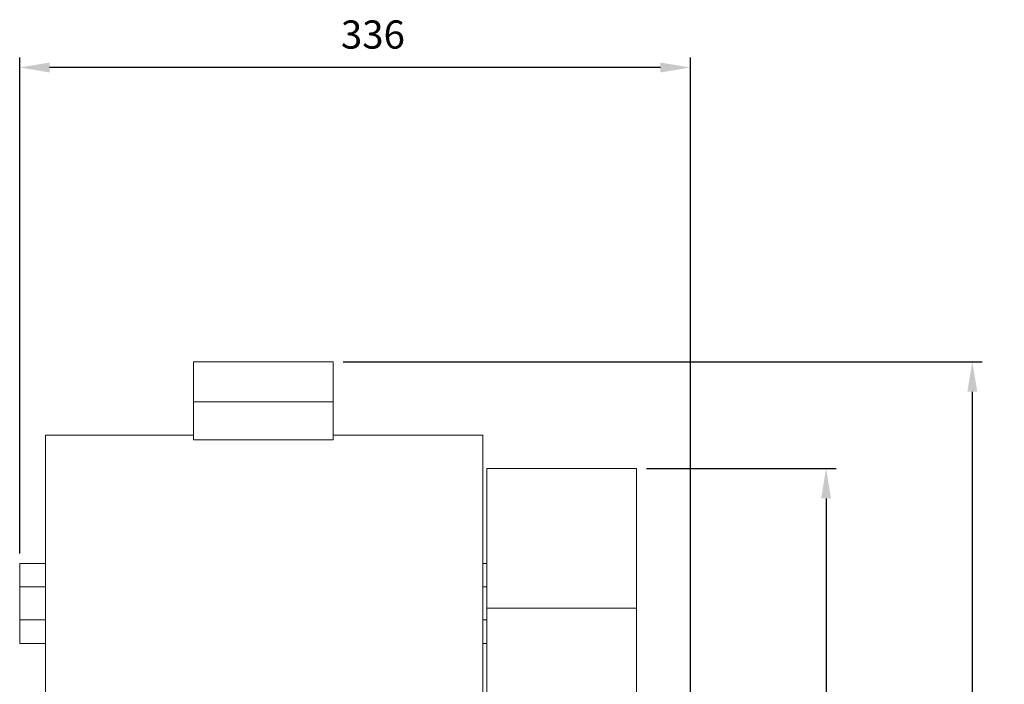
# Model space of a CAD drawing. Units: millimetres. Extents: x -679 to 535, y 471 to 1427.
# Drawn here: x 42 to 535, y 1094 to 1427 of the extents above; entities that cross this region are included whole.
import ezdxf

# ---------------------------------------------------------------- set-up
doc = ezdxf.new("R2010")
doc.units = ezdxf.units.MM
doc.header["$PDSIZE"] = -1
doc.dimstyles.new('ISO-25', dxfattribs={"dimtxt": 2.5, "dimasz": 2.5, "dimexe": 1.25, "dimexo": 0.625, "dimtad": 1, "dimtxsty": 'Standard', "dimcen": 2.5, "dimadec": 0, "dimazin": 0, "dimtfac": 1, "dimtmove": 0, "dimatfit": 3, "dimfxl": 0, "dimarcsym": 0})

# ---------------------------------------------------------------- blocks, each defined once
blk = doc.blocks.new('*D41')
at = {"color": 0, "linetype": 'ByBlock', "lineweight": -2}
for p, q in [((42.15, 1159.63), (42.15, 1408.02)), ((378.05, 1033.59), (378.05, 1408.02)), ((363.05, 1403.02), (57.15, 1403.02))]:
    blk.add_line(p, q, dxfattribs=at)
at = {"color": 0, "linetype": 'ByBlock'}
for points in [[(42.15, 1403.02), (57.15, 1405.52), (57.15, 1400.52)], [(378.05, 1403.02), (363.05, 1405.52), (363.05, 1400.52)]]:
    blk.add_solid(points, dxfattribs=at)
at = {"layer": 'DEFPOINTS', "color": 0, "linetype": 'ByBlock'}
for p in [(42.15, 1154.63), (378.05, 1028.59)]:
    blk.add_point(p, dxfattribs=at)
at = {"color": 0, "linetype": 'ByBlock', "insert": (219.06, 1417.69), "char_height": 14.111, "attachment_point": 5}
blk.add_mtext('336', dxfattribs=at)
blk = doc.blocks.new('*D43')
at = {"color": 0, "linetype": 'ByBlock', "lineweight": -2}
for p, q in [((356.15, 1202.2), (451.03, 1202.2)), ((446.03, 1187.2), (446.03, 861.63)), ((446.03, 485.99), (446.03, 832.28)), ((380.65, 470.99), (451.03, 470.99))]:
    blk.add_line(p, q, dxfattribs=at)
at = {"color": 0, "linetype": 'ByBlock'}
for points in [[(446.03, 1202.2), (443.53, 1187.2), (448.53, 1187.2)], [(446.03, 470.99), (443.53, 485.99), (448.53, 485.99)]]:
    blk.add_solid(points, dxfattribs=at)
at = {"layer": 'DEFPOINTS', "color": 0, "linetype": 'ByBlock'}
for p in [(351.15, 1202.2), (375.65, 470.99)]:
    blk.add_point(p, dxfattribs=at)
at = {"color": 0, "linetype": 'ByBlock', "insert": (446.03, 846.96), "char_height": 14.111, "attachment_point": 5}
blk.add_mtext('731', dxfattribs=at)
blk = doc.blocks.new('*D44')
at = {"color": 0, "linetype": 'ByBlock', "lineweight": -2}
for p, q in [((204.15, 1255.63), (524.27, 1255.63)), ((519.27, 1240.63), (519.27, 861.63)), ((519.27, 485.99), (519.27, 832.28)), ((380.65, 470.99), (524.27, 470.99))]:
    blk.add_line(p, q, dxfattribs=at)
at = {"color": 0, "linetype": 'ByBlock'}
for points in [[(519.27, 1255.63), (516.77, 1240.63), (521.77, 1240.63)], [(519.27, 470.99), (516.77, 485.99), (521.77, 485.99)]]:
    blk.add_solid(points, dxfattribs=at)
at = {"layer": 'DEFPOINTS', "color": 0, "linetype": 'ByBlock'}
for p in [(199.15, 1255.63), (375.65, 470.99)]:
    blk.add_point(p, dxfattribs=at)
at = {"color": 0, "linetype": 'ByBlock', "insert": (519.27, 846.96), "char_height": 14.111, "attachment_point": 5}
blk.add_mtext('785', dxfattribs=at)

msp = doc.modelspace()

# ---------------------------------------------------------------- linework, layer by layer
at = {"color": 7, "linetype": 'Continuous', "lineweight": 15}
for p, q in [((129.15, 1255.63), (129.15, 1235.63)), ((199.15, 1255.63), (199.15, 1235.63)), ((129.15, 1235.63), (199.15, 1235.63)), ((129.15, 1235.63), (129.15, 1216.47)), ((199.15, 1235.63), (199.15, 1216.47)), ((55.15, 1218.88), (55.15, 1050.38)), ((274.15, 1218.88), (274.15, 1050.38)), ((129.15, 1216.47), (199.15, 1216.47)), ((276.15, 1132.3), (276.15, 1202.2)), ((351.15, 1202.2), (351.15, 1132.3)), ((42.15, 1154.63), (55.15, 1154.63)), ((42.15, 1142.92), (42.15, 1154.63)), ((276.15, 1154.63), (274.15, 1154.63)), ((42.15, 1142.92), (55.15, 1142.92)), ((42.15, 1126.35), (42.15, 1142.92)), ((276.15, 1142.92), (274.15, 1142.92)), ((276.15, 998.89), (276.15, 1132.3)), ((276.15, 1132.3), (351.15, 1132.3)), ((351.15, 1132.3), (351.15, 998.89)), ((42.15, 1126.35), (55.15, 1126.35)), ((42.15, 1114.63), (42.15, 1126.35)), ((276.15, 1126.35), (274.15, 1126.35)), ((42.15, 1114.63), (55.15, 1114.63)), ((276.15, 1114.63), (274.15, 1114.63))]:
    msp.add_line(p, q, dxfattribs=at)
for points in [[(199.15, 1255.63), (129.15, 1255.63)], [(129.15, 1218.88), (55.15, 1218.88)], [(274.15, 1218.88), (199.15, 1218.88)], [(351.15, 1202.2), (276.15, 1202.2)]]:
    msp.add_open_spline(points, degree=1, dxfattribs=at)

# ---------------------------------------------------------------- dimensions: what is measured, and where the dimension line sits
dim = msp.add_linear_dim(base=(42.15, 1403.02), p1=(378.05, 1028.59), p2=(42.15, 1154.63), dimstyle='ISO-25', override={"dimscale": 5, "dimtxt": 2.822222, "dimasz": 3, "dimexe": 1, "dimexo": 1, "dimgap": 1.524, "dimtih": 1, "dimtoh": 1, "dimdec": 0, "dimzin": 1, "dimtzin": 1})
dim.commit()
dim.dimension.update_dxf_attribs({"geometry": '*D41', "text_midpoint": (219.06, 1417.69)})
for base, p1, picture, middle in [((519.27, 470.99), (199.15, 1255.63), '*D44', (519.27, 846.96)), ((446.03, 470.99), (351.15, 1202.2), '*D43', (446.03, 846.96))]:
    dim = msp.add_linear_dim(base=base, p1=p1, p2=(375.65, 470.99), angle=90, dimstyle='ISO-25', override={"dimscale": 5, "dimtxt": 2.822222, "dimasz": 3, "dimexe": 1, "dimexo": 1, "dimgap": 1.524, "dimtih": 1, "dimtoh": 1, "dimdec": 0, "dimzin": 1, "dimtzin": 1})
    dim.commit()
    dim.dimension.update_dxf_attribs({"geometry": picture, "text_midpoint": middle})

doc.saveas('drawing.dxf')
